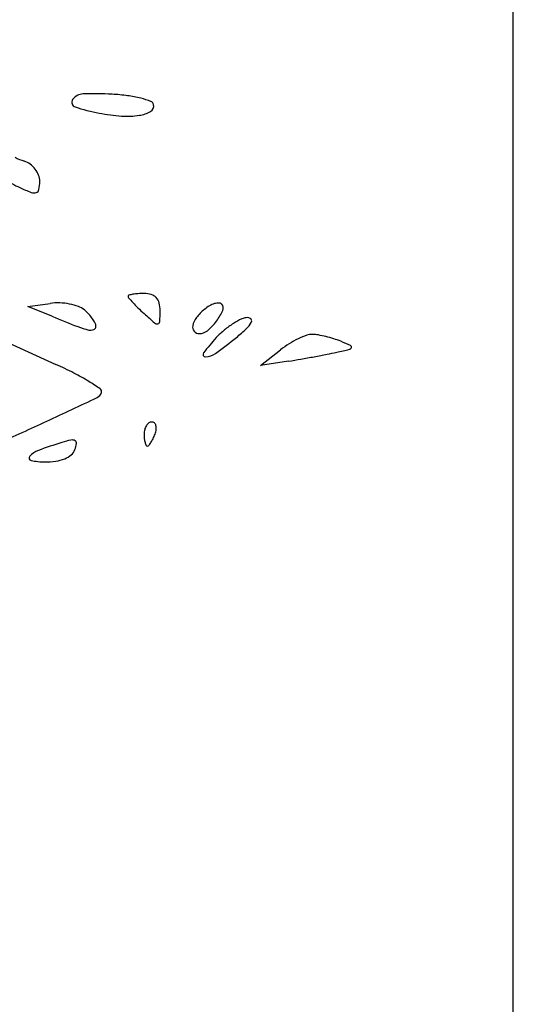
# Model space of a CAD drawing. Units: millimetres. Extents: x 11 to 116, y -49 to -1.
# Drawn here: x 48 to 48, y -4 to -4 of the extents above; entities that cross this region are included whole.
import ezdxf

# ---------------------------------------------------------------- set-up
doc = ezdxf.new("R2010")
doc.units = ezdxf.units.MM
doc.layers.add('alçado', color=2, linetype='Continuous')
doc.layers.add('arvore', color=40, linetype='Continuous')

msp = doc.modelspace()

# ---------------------------------------------------------------- linework, layer by layer
at = {"layer": 'alçado', "extrusion": (0, 0, -1)}
msp.add_line((48.0521403260306, -14.915880858515), (48.0521403260306, -3.861790576773137), dxfattribs=at)
at = {"layer": 'arvore'}
for p, q in [((48.0521403260306, -4.825910757998741), (48.0521403260306, -3.931611112117572)), ((48.00019109072017, -4.099578147031586), (48.0026043447906, -4.099252427043524)), ((48.00276708585953, -4.100627945765396), (48.00019109072017, -4.099578147031586)), ((47.99813260098299, -4.103480503177572), (48.0032094864061, -4.105773641170657)), ((48.02509237706732, -4.105906830423343), (48.02723903968345, -4.104215237097876)), ((48.0280977047299, -4.105427575972982), (48.02509237706732, -4.105906830423343))]:
    msp.add_line(p, q, dxfattribs=at)
for centre, radius, start, end in [((48.00616949593041, -4.078279955054548), 0.001420791785219131, 92.15270346158347, 145.5295739254297), ((48.00730827624934, -4.108574866657023), 0.03173709910680386, 86.54962545617529, 92.15272363058287), ((48.00785858924653, -4.099447463887209), 0.02259312154136707, 82.31959386339744, 86.54960464607227), ((48.00541603343753, -4.077762687846857), 0.0005068601180168123, 145.5294986666922, 251.5161707465689), ((48.00915356575312, -4.089844850181379), 0.01290358315525365, 75.88534670041749, 82.31957603539364), ((48.00974961782031, -4.087474429719997), 0.01045937137422297, 69.71035146310399, 75.88534181377622), ((48.01297892668725, -4.078127273614797), 0.0006957110380434348, 300.3137931383947, 9.411970938278325), ((48.0132200962051, -4.078087297071981), 0.0004512506929569164, 9.412043942655172, 69.71040625361324), ((48.01141668576394, -4.059811830321458), 0.01943411861574189, 251.5161360725589, 259.3747231489141), ((48.01182730720482, -4.057623090406231), 0.0216610430383743, 259.374696099142, 265.789231169319), ((48.01162637036816, -4.075813917616408), 0.003375454415973576, 278.7654449036105, 300.3136911758876), ((48.01085590629268, -4.070817095730227), 0.00843132663091752, 265.7892344607294, 278.7654495833635), ((48.00172933691566, -4.078082021376254), 0.006258937316444365, 242.4952694871115, 252.3912005769058), ((47.99919339622839, -4.086072059571158), 0.002123884733767469, 53.25908331145154, 72.3911844858976), ((47.99885535420976, -4.086524902750128), 0.002688985920363386, 37.22848323555547, 53.25908694053149), ((47.99891646351548, -4.086478470130274), 0.002612237399648294, 20.96116261008441, 37.22847917708268), ((48.00280231211306, -4.079257654518287), 0.008368833596380932, 239.1475519707327, 245.5046067273991), ((47.9996165491312, -4.086210276947625), 0.001862539158645752, 5.131831756940191e-05, 20.96116768924821), ((47.99670610006135, -4.086210273405946), 0.004772988228499794, 349.5054606618028, 359.9999775108513), ((48.00770280364056, -4.068502260842351), 0.02018802605337413, 245.5045536204647, 249.291459967395), ((48.00086249481564, -4.086596453944971), 0.0008440438145699724, 249.2915092404954, 287.1627249725716), ((48.00098820349172, -4.087003491510302), 0.0004180364779757478, 287.1627740605567, 349.505362028524), ((48.01104480153675, -4.098488380908329), 0.0001203977359121709, 105.4547100535067, 179.9999839165475), ((48.01119535587018, -4.098488380616914), 0.000270952069343161, 180.0000544765406, 220.9544564259151), ((48.02585782654849, -4.085762941994588), 0.01968550420228797, 220.9544462561108, 222.863726641875), ((48.01216210038267, -4.10252960855545), 0.004313234199091934, 99.78756365535325, 105.45479431398), ((48.01232532491916, -4.103475871229605), 0.00527347130402982, 93.71756592025481, 99.78743627556801), ((48.0126417457634, -4.108345804467895), 0.01015367333837289, 90.00006697891773, 93.71754945359035), ((48.01264173609325, -4.100865730039239), 0.002673598909714392, 73.2833458672096, 90.00004713576583), ((48.01306560309308, -4.099454406478237), 0.001199998751129818, 42.86375245667347, 73.28345781149923), ((48.01298262568942, -4.099531414833329), 0.001313204476567404, 14.10485523869146, 42.86371282657157), ((48.00339533894659, -4.105112902300284), 0.005913614968013486, 87.83206077179284, 97.68681544721555), ((48.00335458411237, -4.106189537285161), 0.006991021041492326, 79.13966489801383, 87.83207703160622), ((48.00352299372535, -4.105311752574131), 0.0060972269955107, 70.00587357206881, 79.13971147372601), ((48.00486348172112, -4.10162762999164), 0.002176810274091199, 50.30981172483732, 70.00599039879759), ((48.00297804480748, -4.103899438335453), 0.005129095068344965, 43.04116569371983, 50.30979123266052), ((48.0226699250558, -4.088721549549447), 0.0153362428178019, 222.8637664223803, 225.8296887507967), ((48.02976216444156, -4.081420947879998), 0.0255145847377366, 225.8295742047356, 227.8552710316337), ((48.01094847245619, -4.100042544051412), 0.0034105915304547, 8.52690730993649e-07, 14.1048876373163), ((47.99386850154325, -4.100042545065278), 0.02049056244339736, 356.7478836457016, 2.976934044089973e-06), ((48.02277651383785, -4.104319180381012), 0.005752945700886531, 129.6902280472732, 141.9853234029635), ((48.02162137075547, -4.102927330018829), 0.003944188400569618, 120.1142609293224, 129.6901431538712), ((48.02091631745486, -4.101711753219227), 0.002538938560718451, 106.7939568070422, 120.114186891047), ((48.02064308481338, -4.100806417705591), 0.001593270295084317, 89.9986118570169, 106.7939594054161), ((48.01579384602205, -4.097648701685124), 0.005775159623557939, 322.7408934525513, 335.9019154885738), ((48.02064311349628, -4.099636067664889), 0.0004229202540304583, 45.00006005503443, 89.99865629868499), ((48.02051762227227, -4.099761558542951), 0.0006003914003572835, 335.9018411596908, 45.00001895950479), ((48.08339119896466, -3.902792773190946), 0.2136328699464288, 247.8275445483479, 248.6310572678972), ((48.00334007811073, -4.103561345072343), 0.004633741490370219, 35.19718288141714, 43.04111944529821), ((48.00408401601982, -4.103036611652257), 0.00372336312137227, 26.83230629287241, 35.19721140084823), ((48.04750638651149, -4.061813764497693), 0.05195884795405181, 227.855312660602, 229.516173642066), ((48.01408430380613, -4.101191230221005), 0.000242151673201342, 279.7875461802372, 356.7477856432073), ((48.01991149341758, -4.102079598265185), 0.002116454251408743, 141.9853392896103, 167.915062906067), ((48.01528333238621, -4.097260385002393), 0.006416575259740306, 310.1095437711482, 322.740999922613), ((48.02620448349802, -4.10771188935589), 0.007479634704137027, 114.6698853516734, 122.4476648981078), ((48.02373446628592, -4.102334241107116), 0.001561857611713227, 89.81935520668776, 114.6699190902546), ((48.02373800746283, -4.101211059899093), 0.0004386708213761936, 36.6306315819089, 89.81934832873065), ((48.02383112007952, -4.101141831240206), 0.0003226425205295315, 329.9703678726207, 36.63065153865065), ((48.00854085969024, -4.094093496721058), 0.008210037445663594, 248.6310616196224, 257.1529730454728), ((48.00691447158649, -4.10122497100415), 0.0008954585982874443, 257.1529904355809, 292.5901605727876), ((48.00711418483967, -4.101704981881525), 0.000375558775347958, 292.5900593580631, 8.04083949365548e-05), ((48.0067165073391, -4.101704981877063), 0.0007732362759198304, 3.872346311254133e-05, 26.83236494748986), ((48.01405232192986, -4.101005837115252), 0.0004302831274306011, 229.5162886061578, 279.787601851755), ((48.01851696272028, -4.101781019980827), 0.0006903179123457448, 167.9150834907275, 220.0133809321651), ((48.01854725011048, -4.101755592476358), 0.0007298638854303, 220.0134597267501, 269.9999895452312), ((48.01854725081406, -4.101135102473535), 0.001350353888256414, 269.9999644962724, 310.1095398313098), ((48.02753782156411, -4.109648864923912), 0.0098351141323723, 129.8078314838912, 136.7881942630135), ((48.02710832978542, -4.109133499717096), 0.009164245677127598, 122.4476917426217, 129.8078971830201), ((48.00771516961119, -4.084831060056139), 0.02334813138797542, 309.3410865602179, 312.8768723372341), ((48.02173455495303, -4.099929927655104), 0.002744273299412997, 312.8767944195603, 329.9702778070705), ((48.03442316595451, -4.116117294190495), 0.0192822589153897, 136.7882154977308, 143.1086289989288), ((47.9919314202776, -4.065575352573191), 0.04824610346791926, 305.9989749271026, 309.3411445819256), ((48.03351784211906, -4.112157388079481), 0.01012340050304337, 115.6640028052652, 121.985103333056), ((48.03281112129327, -4.1106865748934), 0.008491608312243108, 109.090976011384, 115.6639785011042), ((48.03061664458656, -4.104346075567186), 0.001782088230900128, 88.16530653758001, 109.0909680749555), ((48.03053757014694, -4.10681463657194), 0.004251915391081903, 79.82900418143802, 88.16529941588394), ((48.02904266954604, -4.115147022137677), 0.01271733782723512, 76.14602191182085, 79.82890675572195), ((48.02878570556716, -4.116188921057848), 0.01379045657474101, 72.52336452447022, 76.14598951864014), ((48.02999906740379, -4.112335188770473), 0.00975022149628422, 67.82583711137298, 72.52343305032912), ((48.02251817941739, -4.130690215689519), 0.0295711876247031, 65.60215387243835, 67.82584788295473), ((48.03359545870355, -4.112281654337629), 0.01026991479248775, 121.9851569233222, 128.2384702892399), ((48.02030958459331, -4.045519873870319), 0.0603606556702281, 282.3791490679275, 283.7038127389104), ((48.03453734546765, -4.103867619599747), 0.0003032780118283629, 283.7037896168118, 339.8664506914001), ((48.0346632897736, -4.103913791725908), 0.0001691369165744785, 339.8662646489696, 65.60198198183438), ((48.01921247074991, -4.104700362610714), 0.0002635424680322818, 143.1086925680433, 270.7103147104029), ((48.019192609649, -4.103098572093863), 0.001865456112147447, 270.7103809613279, 305.9989679544501), ((48.0131735022157, -4.011840066722193), 0.09477000426533419, 279.0605477313326, 279.8619978281923), ((48.00498575300441, -3.964741233378099), 0.142575227196632, 279.861947796611, 280.4520930212952), ((48.00664152640913, -3.973716241510296), 0.1334487625729635, 280.452044524927, 281.0483776522317), ((48.02349992903014, -4.060055754011863), 0.04547878384193752, 281.048335752784, 282.3791871602569), ((47.98511496035893, -4.145833982496214), 0.04395728403793286, 62.89788198052837, 65.69217326938643), ((47.99447793709513, -4.127538752671697), 0.02340537980270871, 58.41925634968445, 62.89784104194911), ((47.99343500919308, -4.129235266899094), 0.02539682629522796, 55.14168133483296, 58.41923483008038), ((48.00775582123023, -4.108675005074026), 0.0003406888491093627, 343.8699239404465, 55.14162188259854), ((47.62409966004557, -3.297616591492648), 0.8977426956749591, 294.9101926565231, 295.2901779179238), ((48.00724537465885, -4.108527382183986), 0.0008720533378527, 295.2901716847224, 343.8699400842399), ((47.78851138044511, -3.651646949806292), 0.5073983497285567, 294.2607158024023, 294.9102190202787), ((48.01462793762728, -4.11321876840001), 0.001986203733536058, 165.6440125919791, 180.0000300715683), ((48.01407595953366, -4.113077498395533), 0.001416434455677777, 147.1478643211828, 165.6439338852278), ((48.01372534616602, -4.112851089376655), 0.0009990727691303442, 124.7236547212386, 147.1479759441276), ((48.01347344934234, -4.112487624040135), 0.0005568521673593263, 89.9999593181856, 124.7237033897526), ((48.01347344982172, -4.112343584636832), 0.0004128127640506846, 48.17841277032145, 90.00001165997207), ((48.01337831129939, -4.112449911391117), 0.0005554897317364112, 14.68190475068119, 48.17846488831906), ((48.01167778856961, -4.112400208476167), 0.002284790687989283, 339.0063065325813, 351.8127768073488), ((48.01289797811051, -4.112575764242834), 0.001052036721077479, 351.8128581067099, 14.68200619318738), ((48.01763697515016, -4.113218768791278), 0.004995241256420173, 180.0000074692097, 185.6706737716323), ((48.01534354255474, -4.113446494512814), 0.002690530412522164, 185.6707538931166, 194.681942048749), ((48.01005897997323, -4.111995054219207), 0.003932675453103117, 327.1479710853012, 334.1118479466793), ((48.00793233259292, -4.110962952435806), 0.006296541602334288, 334.1118422809757, 339.0064493854663), ((48.01832035599948, -4.161478279966026), 0.04951912587018744, 107.0088934247593, 110.0621194634351), ((48.00744999806086, -4.125942676526556), 0.01235807376558237, 102.2789874405706, 107.0088845309091), ((48.00495945635316, -4.114499866063163), 0.0006473645941064014, 61.85247783748881, 102.2788824378968), ((48.00398012589602, -4.114394264530304), 0.001355672750573121, 309.792962699683, 339.0065018388571), ((48.00238761769497, -4.113783158110792), 0.003061408200855184, 339.0063772421419, 351.6122426207138), ((48.00512681829687, -4.114187049477216), 0.0002925910936248973, 351.6121366597271, 61.85245486953657), ((48.01437418189975, -4.113700477309088), 0.001688448908732587, 194.681866445337, 205.3831221136565), ((48.01297919872597, -4.114362360778337), 0.0001444062338050399, 205.3830270189147, 269.9999906157841), ((48.01297919862544, -4.114298274981074), 0.0002084920310676259, 270.0000211248529, 320.1158586222605), ((48.01078081057688, -4.112461164936043), 0.003073432402109041, 320.1157733188214, 327.1478830920665), ((48.00061508929399, -4.115774709565137), 0.0002695949762925149, 138.9699683751157, 258.1885369977741), ((48.00210201986134, -4.117068644485961), 0.002240693677884647, 110.0620646271577, 138.970027086196), ((48.00260223272849, -4.112091216030869), 0.004071029742603525, 278.2873154179301, 292.2944803328684), ((48.0031261688519, -4.11336905102327), 0.00268995359365028, 292.2944487596927, 309.7928753434829), ((48.00210420253822, -4.108653796383585), 0.007544542590763687, 258.1886107848188, 269.4457326926538), ((48.00210404111234, -4.108670940039133), 0.007527398175806066, 269.4456990249683, 278.2873199930409)]:
    msp.add_arc(centre, radius, start, end, dxfattribs=at)

doc.saveas('drawing.dxf')
